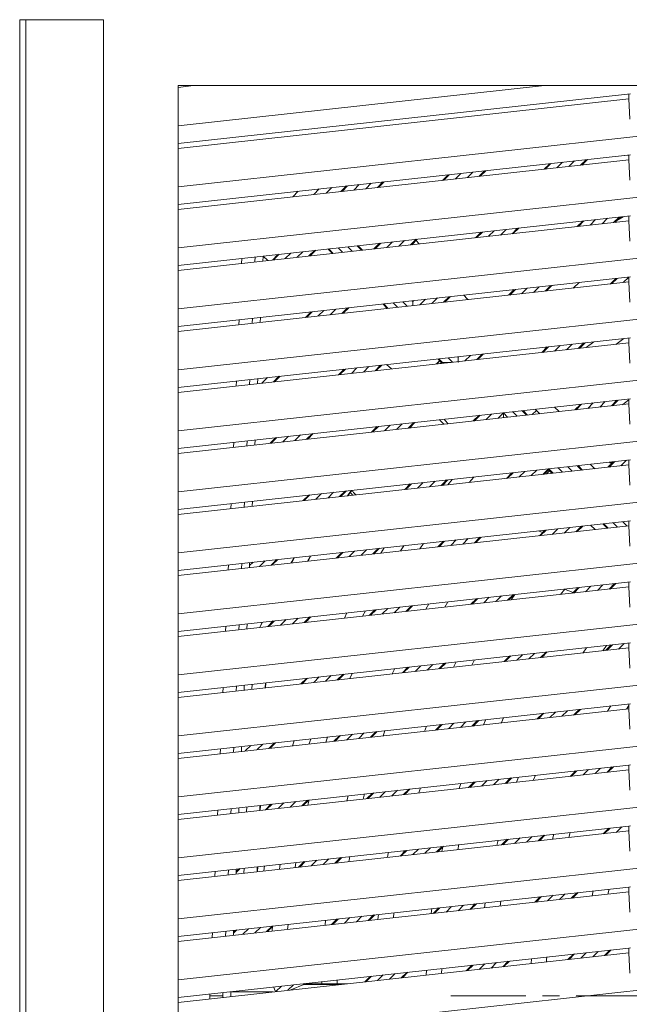
# Model space of a CAD drawing. Units: millimetres. Extents: x 1542 to 2756, y 772 to 2033.
# Drawn here: x 1992 to 2085, y 1408 to 1558 of the extents above; entities that cross this region are included whole.
import ezdxf

# ---------------------------------------------------------------- set-up
doc = ezdxf.new("R2010")
doc.units = ezdxf.units.MM
doc.linetypes.add('CENTERX2', pattern=[20.32, 12.7, -2.54, 2.54, -2.54])

msp = doc.modelspace()

# ---------------------------------------------------------------- linework, layer by layer
at = {"color": 7, "linetype": 'Continuous', "lineweight": 15}
for p, q in [((1992.3, 1557.64), (1992.3, 1261.64)), ((1993.22, 1557.64), (1992.3, 1557.64)), ((2005, 1557.64), (1993.22, 1557.64)), ((1993.22, 1557.64), (1993.22, 1261.64)), ((2005, 1557.64), (2005, 1261.64)), ((2293.3, 1547.64), (2016.3, 1547.64)), ((2016.3, 1547.64), (2016.3, 1271.64)), ((2016.3, 1541.56), (2071.86, 1547.64)), ((2016.3, 1547.38), (2018.65, 1547.64)), ((2016.3, 1532.31), (2154.8, 1547.47)), ((2084.91, 1546.4), (2016.3, 1538.88)), ((2016.3, 1538.13), (2084.65, 1545.62)), ((2084.65, 1545.62), (2084.65, 1546.37)), ((2084.79, 1542.56), (2084.65, 1545.62)), ((2016.3, 1523.06), (2154.8, 1538.22)), ((2084.91, 1537.15), (2016.3, 1529.63)), ((2077.52, 1535.59), (2078.36, 1536.43)), ((2084.05, 1537.05), (2084.65, 1537.08)), ((2084.65, 1536.37), (2084.65, 1537.12)), ((2016.3, 1528.88), (2084.65, 1536.37)), ((2072.65, 1535.8), (2071.8, 1534.96)), ((2084.79, 1533.31), (2084.65, 1536.37)), ((2057.24, 1534.12), (2056.4, 1533.27)), ((2062.12, 1533.9), (2062.96, 1534.74)), ((2036.88, 1531.14), (2037.72, 1531.98)), ((2038.78, 1531.35), (2039.63, 1532.19)), ((2041.84, 1532.43), (2040.99, 1531.59)), ((2046.71, 1532.21), (2047.55, 1533.06)), ((2033.7, 1530.79), (2034.54, 1531.63)), ((2016.3, 1513.81), (2154.8, 1528.97)), ((2084.91, 1527.9), (2016.3, 1520.38)), ((2082.54, 1526.89), (2083.38, 1527.73)), ((2083.8, 1527.77), (2082.82, 1527.17)), ((2084.65, 1527.12), (2084.65, 1527.87)), ((2016.3, 1519.63), (2084.65, 1527.12)), ((2067.13, 1525.2), (2067.98, 1526.04)), ((2077.66, 1527.1), (2076.82, 1526.26)), ((2084.79, 1524.06), (2084.65, 1527.12)), ((2062.26, 1525.42), (2061.42, 1524.57)), ((2044.29, 1522.7), (2043.61, 1523.37)), ((2046.85, 1523.73), (2046.01, 1522.89)), ((2051.73, 1523.51), (2052.57, 1524.36)), ((2052.86, 1523.64), (2052.39, 1524.17)), ((2027.96, 1520.91), (2027.99, 1521.66)), ((2029.16, 1521.04), (2029.19, 1521.75)), ((2029.19, 1521.75), (2029.24, 1521.8)), ((2029.92, 1521.13), (2029.19, 1521.77)), ((2031.45, 1522.04), (2030.61, 1521.2)), ((2036.32, 1521.83), (2037.17, 1522.67)), ((2039.02, 1522.87), (2039.7, 1522.2)), ((2025.95, 1520.69), (2025.98, 1521.44)), ((2016.3, 1504.56), (2154.8, 1519.72)), ((2084.91, 1518.65), (2016.3, 1511.13)), ((2084.65, 1517.87), (2084.65, 1518.62)), ((2016.3, 1510.38), (2084.65, 1517.87)), ((2072.15, 1516.5), (2072.99, 1517.34)), ((2082.68, 1518.4), (2081.84, 1517.56)), ((2084.79, 1514.81), (2084.65, 1517.87)), ((2056.75, 1514.81), (2057.59, 1515.65)), ((2067.28, 1516.72), (2066.43, 1515.87)), ((2047.36, 1514.53), (2048.03, 1513.86)), ((2051.91, 1514.91), (2051.91, 1515.03)), ((2051.91, 1514.28), (2051.91, 1514.91)), ((2028.75, 1511.75), (2028.79, 1512.5)), ((2036.47, 1513.34), (2035.62, 1512.5)), ((2041.34, 1513.13), (2042.18, 1513.97)), ((2025.54, 1511.39), (2025.57, 1512.15)), ((2027.55, 1511.62), (2027.58, 1512.37)), ((2016.3, 1495.31), (2154.8, 1510.47)), ((2084.91, 1509.4), (2016.3, 1501.88)), ((2016.3, 1501.13), (2084.65, 1508.62)), ((2072.29, 1508.02), (2071.45, 1507.17)), ((2077.17, 1507.8), (2078.01, 1508.64)), ((2079.33, 1508.79), (2078.19, 1507.91)), ((2082.66, 1508.4), (2083.89, 1509.28)), ((2084.65, 1508.62), (2084.65, 1509.37)), ((2084.79, 1505.56), (2084.65, 1508.62)), ((2058.77, 1506.48), (2058.77, 1506.53)), ((2061.76, 1506.11), (2062.61, 1506.95)), ((2046.36, 1504.42), (2047.2, 1505.27)), ((2048.68, 1504.68), (2047.92, 1505.35)), ((2055.99, 1505.9), (2055.56, 1505.43)), ((2055.7, 1506.2), (2056.23, 1505.67)), ((2056.23, 1505.67), (2056.05, 1505.49)), ((2056.23, 1505.67), (2056.39, 1505.67)), ((2056.39, 1505.67), (2057.69, 1505.67)), ((2058.77, 1506.48), (2058.77, 1505.67)), ((2030.95, 1502.74), (2031.8, 1503.58)), ((2041.48, 1504.64), (2040.64, 1503.8)), ((2025.13, 1502.1), (2025.17, 1502.85)), ((2027.15, 1502.32), (2027.18, 1503.07)), ((2028.35, 1502.45), (2028.38, 1503.21)), ((2016.3, 1486.06), (2154.8, 1501.22)), ((2084.91, 1500.15), (2016.3, 1492.63)), ((2016.3, 1491.88), (2084.65, 1499.37)), ((2077.31, 1499.31), (2076.47, 1498.47)), ((2082.19, 1499.1), (2083.03, 1499.94)), ((2084.65, 1499.37), (2084.65, 1500.12)), ((2084.79, 1496.31), (2084.65, 1499.37)), ((2061.91, 1497.63), (2061.06, 1496.79)), ((2065.63, 1498), (2065.63, 1497.29)), ((2069.3, 1497.69), (2068.62, 1498.36)), ((2069.99, 1497.76), (2070.65, 1498.39)), ((2070.47, 1498.57), (2071.14, 1497.89)), ((2074.08, 1498.21), (2073.4, 1498.89)), ((2051.38, 1495.72), (2052.22, 1496.57)), ((2035.97, 1494.04), (2036.81, 1494.88)), ((2046.5, 1495.94), (2045.66, 1495.1)), ((2024.73, 1492.81), (2024.76, 1493.56)), ((2026.74, 1493.03), (2026.77, 1493.78)), ((2027.94, 1493.16), (2027.98, 1493.91)), ((2031.1, 1494.25), (2030.25, 1493.41)), ((2016.3, 1476.81), (2154.8, 1491.97)), ((2084.91, 1490.9), (2016.3, 1483.38)), ((2016.3, 1482.63), (2084.65, 1490.12)), ((2078.81, 1490.23), (2079.48, 1489.55)), ((2082.33, 1490.61), (2081.49, 1489.77)), ((2082, 1490.29), (2081.74, 1490.55)), ((2082.1, 1490.59), (2081.89, 1490.4)), ((2084.65, 1490.12), (2084.65, 1490.87)), ((2084.79, 1487.06), (2084.65, 1490.12)), ((2066.92, 1488.93), (2066.08, 1488.08)), ((2071.8, 1488.71), (2072.49, 1489.4)), ((2072.16, 1488.75), (2072.64, 1489.25)), ((2072.49, 1489.4), (2072.49, 1489.57)), ((2072.49, 1489.4), (2073.04, 1488.85)), ((2077.63, 1489.35), (2076.96, 1490.03)), ((2051.52, 1487.24), (2050.68, 1486.4)), ((2056.39, 1487.02), (2057.23, 1487.87)), ((2057.87, 1487.94), (2057.21, 1487.11)), ((2060.46, 1487.47), (2061.14, 1488.29)), ((2040.99, 1485.34), (2041.83, 1486.18)), ((2042.55, 1486.26), (2041.98, 1485.45)), ((2042.64, 1486.26), (2042.07, 1485.46)), ((2024.32, 1483.51), (2024.35, 1484.27)), ((2026.33, 1483.73), (2026.37, 1484.49)), ((2027.54, 1483.86), (2027.57, 1484.62)), ((2036.11, 1485.55), (2035.27, 1484.71)), ((2016.3, 1467.56), (2154.8, 1482.72)), ((2084.91, 1481.65), (2016.3, 1474.13)), ((2080.71, 1481.19), (2081.38, 1480.51)), ((2084.65, 1480.87), (2084.65, 1481.62)), ((2016.3, 1473.38), (2084.65, 1480.87)), ((2071.58, 1479.87), (2070.93, 1480.12)), ((2071.94, 1480.23), (2071.1, 1479.38)), ((2076.81, 1480.01), (2077.66, 1480.85)), ((2079.53, 1480.31), (2078.86, 1480.98)), ((2084.79, 1477.81), (2084.65, 1480.87)), ((2052.98, 1477.4), (2053.53, 1478.21)), ((2056.53, 1478.54), (2055.69, 1477.7)), ((2056.17, 1478.5), (2056.4, 1478.41)), ((2061.41, 1478.32), (2062.25, 1479.17)), ((2041.13, 1476.85), (2040.29, 1476.01)), ((2046, 1476.64), (2046.85, 1477.48)), ((2047.07, 1476.75), (2047.57, 1477.56)), ((2050.55, 1477.88), (2050.02, 1477.08)), ((2025.93, 1474.44), (2025.96, 1475.19)), ((2027.13, 1474.57), (2027.16, 1475.32)), ((2030.6, 1474.95), (2031.44, 1475.79)), ((2033.98, 1476.07), (2033.55, 1475.27)), ((2036.38, 1476.33), (2035.95, 1475.53)), ((2036.46, 1476.34), (2036.03, 1475.54)), ((2023.92, 1474.22), (2023.95, 1474.97)), ((2016.3, 1458.31), (2154.8, 1473.47)), ((2084.91, 1472.4), (2016.3, 1464.88)), ((2084.65, 1471.62), (2084.65, 1472.37)), ((2016.3, 1464.13), (2084.65, 1471.62)), ((2074.93, 1471.3), (2074.31, 1470.49)), ((2074.92, 1471.3), (2076.23, 1470.8)), ((2076.96, 1471.53), (2076.11, 1470.68)), ((2081.83, 1471.31), (2082.67, 1472.15)), ((2084.79, 1468.56), (2084.65, 1471.62)), ((2056.74, 1468.56), (2057.22, 1469.36)), ((2061.55, 1469.84), (2060.71, 1469)), ((2066.43, 1469.62), (2067.27, 1470.46)), ((2066.82, 1469.67), (2067.38, 1470.48)), ((2044.71, 1467.99), (2044.29, 1467.2)), ((2046.15, 1468.15), (2045.3, 1467.31)), ((2051.02, 1467.94), (2051.86, 1468.78)), ((2054.35, 1469.05), (2053.88, 1468.25)), ((2029.09, 1466.28), (2028.72, 1465.49)), ((2030.74, 1466.46), (2029.9, 1465.62)), ((2035.62, 1466.25), (2036.46, 1467.09)), ((2041.52, 1466.89), (2041.92, 1467.69)), ((2023.51, 1464.92), (2023.54, 1465.68)), ((2025.52, 1465.14), (2025.55, 1465.9)), ((2026.73, 1465.27), (2026.76, 1466.03)), ((2016.3, 1449.06), (2154.8, 1464.22)), ((2084.91, 1463.15), (2016.3, 1455.63)), ((2016.3, 1454.88), (2084.65, 1462.37)), ((2071.44, 1460.92), (2072.29, 1461.76)), ((2078.22, 1462.41), (2077.67, 1461.6)), ((2080.69, 1461.93), (2081.27, 1462.75)), ((2081.97, 1462.83), (2081.13, 1461.98)), ((2084.65, 1462.37), (2084.65, 1463.12)), ((2084.79, 1459.31), (2084.65, 1462.37)), ((2058.49, 1460.25), (2058.07, 1459.46)), ((2060.83, 1459.76), (2061.26, 1460.56)), ((2066.57, 1461.14), (2065.73, 1460.3)), ((2049.16, 1459.23), (2048.79, 1458.44)), ((2051.16, 1459.45), (2050.32, 1458.61)), ((2056.04, 1459.24), (2056.88, 1460.08)), ((2035.76, 1457.76), (2034.92, 1456.92)), ((2040.63, 1457.55), (2041.48, 1458.39)), ((2042.35, 1457.74), (2042.69, 1458.52)), ((2023.1, 1455.63), (2023.14, 1456.38)), ((2025.12, 1455.85), (2025.15, 1456.6)), ((2026.32, 1455.98), (2026.35, 1456.73)), ((2027.53, 1456.86), (2027.5, 1456.11)), ((2029.54, 1457.08), (2029.51, 1456.33)), ((2029.61, 1457.09), (2029.58, 1456.34)), ((2016.3, 1439.81), (2154.8, 1454.97)), ((2084.91, 1453.9), (2016.3, 1446.38)), ((2016.3, 1445.63), (2084.65, 1453.12)), ((2076.46, 1452.22), (2077.3, 1453.06)), ((2081.91, 1453.57), (2081.43, 1452.77)), ((2084.31, 1453.08), (2084.65, 1453.64)), ((2084.65, 1453.12), (2084.65, 1453.87)), ((2084.79, 1450.06), (2084.65, 1453.12)), ((2061.06, 1450.53), (2061.9, 1451.38)), ((2062.99, 1451.5), (2062.63, 1450.71)), ((2071.59, 1452.44), (2070.74, 1451.6)), ((2047.39, 1449.04), (2047.68, 1449.82)), ((2053.96, 1450.51), (2053.65, 1449.72)), ((2056.18, 1450.75), (2055.34, 1449.91)), ((2033.66, 1447.53), (2033.91, 1448.31)), ((2036.44, 1448.59), (2036.19, 1447.81)), ((2038.7, 1448.09), (2038.96, 1448.86)), ((2040.78, 1449.06), (2039.93, 1448.22)), ((2045.65, 1448.85), (2046.49, 1449.69)), ((2022.7, 1446.33), (2022.73, 1447.09)), ((2024.71, 1446.55), (2024.74, 1447.31)), ((2025.91, 1446.69), (2025.95, 1447.44)), ((2030.25, 1447.16), (2031.09, 1448)), ((2016.3, 1430.56), (2154.8, 1445.72)), ((2084.65, 1444.62), (2016.3, 1437.13)), ((2016.3, 1436.38), (2084.65, 1443.87)), ((2081.48, 1443.52), (2082.32, 1444.36)), ((2084.91, 1444.65), (2084.65, 1444.62)), ((2084.65, 1443.87), (2084.65, 1444.62)), ((2084.79, 1440.81), (2084.65, 1443.87)), ((2066.07, 1441.83), (2066.92, 1442.68)), ((2067.9, 1442.78), (2067.61, 1442)), ((2070.17, 1442.28), (2070.48, 1443.07)), ((2076.6, 1443.74), (2075.76, 1442.9)), ((2050.67, 1440.15), (2051.51, 1440.99)), ((2052.83, 1440.38), (2053.07, 1441.16)), ((2059.17, 1441.83), (2058.91, 1441.05)), ((2061.2, 1442.05), (2060.36, 1441.21)), ((2035.96, 1438.54), (2036.16, 1439.36)), ((2042.1, 1439.96), (2041.9, 1439.19)), ((2044.35, 1439.45), (2044.56, 1440.23)), ((2045.79, 1440.36), (2044.95, 1439.52)), ((2024.3, 1437.26), (2024.34, 1438.01)), ((2025.51, 1437.39), (2025.54, 1438.14)), ((2026.72, 1438.27), (2026.68, 1437.52)), ((2028.73, 1438.49), (2028.7, 1437.74)), ((2028.8, 1438.5), (2028.77, 1437.75)), ((2030.39, 1438.68), (2029.55, 1437.83)), ((2035.26, 1438.46), (2036.11, 1439.3)), ((2016.3, 1421.31), (2154.8, 1436.47)), ((2022.29, 1437.04), (2022.33, 1437.79)), ((2084.65, 1435.37), (2016.3, 1427.88)), ((2081.62, 1435.04), (2080.78, 1434.19)), ((2084.91, 1435.4), (2084.65, 1435.37)), ((2084.65, 1434.62), (2084.65, 1435.37)), ((2016.3, 1427.13), (2084.65, 1434.62)), ((2071.09, 1433.13), (2071.93, 1433.98)), ((2073.29, 1434.12), (2073.07, 1433.35)), ((2075.55, 1433.62), (2075.78, 1434.4)), ((2084.79, 1431.56), (2084.65, 1434.62)), ((2055.69, 1431.45), (2056.53, 1432.29)), ((2056.45, 1432.21), (2056.3, 1431.51)), ((2058.71, 1431.78), (2058.89, 1432.55)), ((2064.83, 1433.2), (2064.63, 1432.43)), ((2066.22, 1433.35), (2065.37, 1432.51)), ((2040.28, 1429.76), (2041.12, 1430.6)), ((2050.81, 1431.66), (2049.97, 1430.82)), ((2050.54, 1431.39), (2050.59, 1431.64)), ((2025.11, 1428.31), (2025.72, 1428.91)), ((2026.31, 1428.98), (2026.28, 1428.23)), ((2028.32, 1429.2), (2028.29, 1428.45)), ((2028.39, 1429.21), (2028.36, 1428.45)), ((2029.29, 1428.56), (2029.41, 1429.32)), ((2031.8, 1429.58), (2031.68, 1428.82)), ((2034.05, 1429.08), (2034.18, 1429.84)), ((2035.41, 1429.98), (2034.56, 1429.13)), ((2021.89, 1427.74), (2021.92, 1428.5)), ((2023.9, 1427.97), (2023.93, 1428.72)), ((2025.1, 1428.1), (2025.14, 1428.85)), ((2016.3, 1412.06), (2154.8, 1427.22)), ((2084.65, 1426.12), (2016.3, 1418.63)), ((2084.91, 1426.15), (2084.65, 1426.12)), ((2084.65, 1425.37), (2084.65, 1426.12)), ((2016.3, 1417.88), (2084.65, 1425.37)), ((2071.23, 1424.65), (2070.39, 1423.81)), ((2071.03, 1424.63), (2070.99, 1424.4)), ((2076.11, 1424.43), (2076.95, 1425.28)), ((2079.25, 1425.53), (2079.09, 1424.76)), ((2081.49, 1425.02), (2081.66, 1425.79)), ((2084.79, 1422.31), (2084.65, 1425.37)), ((2055.83, 1422.96), (2054.99, 1422.12)), ((2060.7, 1422.75), (2061.55, 1423.59)), ((2062.87, 1423.73), (2062.76, 1422.97)), ((2065.12, 1423.23), (2065.24, 1423.99)), ((2045.3, 1421.06), (2046.14, 1421.9)), ((2046.7, 1421.96), (2046.61, 1421.2)), ((2048.95, 1421.46), (2049.04, 1422.22)), ((2054.76, 1422.85), (2054.67, 1422.08)), ((2029.89, 1419.37), (2030.74, 1420.21)), ((2032.91, 1419.7), (2032.98, 1420.46)), ((2038.66, 1421.08), (2038.59, 1420.32)), ((2040.42, 1421.27), (2039.58, 1420.43)), ((2021.48, 1418.45), (2021.51, 1419.2)), ((2023.49, 1418.67), (2023.53, 1419.42)), ((2024.7, 1418.8), (2024.73, 1419.56)), ((2025.02, 1419.59), (2024.72, 1419.29)), ((2016.3, 1402.81), (2154.8, 1417.97)), ((2084.65, 1416.87), (2016.3, 1409.38)), ((2016.3, 1408.63), (2084.65, 1416.12)), ((2076.25, 1415.95), (2075.41, 1415.11)), ((2081.13, 1415.73), (2081.97, 1416.57)), ((2084.91, 1416.9), (2084.65, 1416.87)), ((2084.65, 1416.12), (2084.65, 1416.87)), ((2084.79, 1413.06), (2084.65, 1416.12)), ((2060.85, 1414.26), (2060, 1413.42)), ((2065.72, 1414.05), (2066.56, 1414.89)), ((2069.88, 1415.25), (2069.84, 1414.5)), ((2045.44, 1412.57), (2044.6, 1411.73)), ((2050.32, 1412.36), (2051.16, 1413.2)), ((2053.97, 1413.51), (2053.94, 1412.76)), ((2056.25, 1413.01), (2056.28, 1413.76)), ((2030.79, 1410.97), (2031.08, 1410.25)), ((2035.4, 1411.33), (2033.43, 1410.51)), ((2035.68, 1411.44), (2035.75, 1411.51)), ((2041.94, 1411.44), (2035.68, 1411.44)), ((2038.12, 1411.77), (2038.11, 1411.44)), ((2040.41, 1411.44), (2040.42, 1412.02)), ((2021.1, 1409.64), (2021.11, 1409.91)), ((2023.1, 1409.64), (2021.1, 1409.64)), ((2021.12, 1409.16), (2021.1, 1409.64)), ((2023.1, 1409.64), (2023.12, 1410.13)), ((2023.11, 1409.38), (2023.1, 1409.64)), ((2024.3, 1409.64), (2024.32, 1410.26)), ((2024.3, 1409.51), (2024.3, 1409.64))]:
    msp.add_line(p, q, dxfattribs=at)
at = {"color": 8, "linetype": 'Continuous', "lineweight": 15}
for p, q in [((2077.34, 1535.57), (2078.18, 1536.41)), ((2072.83, 1535.82), (2071.99, 1534.98)), ((2074.6, 1536.02), (2073.75, 1535.18)), ((2076.41, 1536.22), (2075.57, 1535.37)), ((2057.42, 1534.14), (2056.58, 1533.29)), ((2059.19, 1534.33), (2058.35, 1533.49)), ((2061.01, 1534.53), (2060.17, 1533.69)), ((2061.93, 1533.88), (2062.77, 1534.72)), ((2042.02, 1532.45), (2041.18, 1531.61)), ((2043.79, 1532.64), (2042.94, 1531.8)), ((2045.6, 1532.84), (2044.76, 1532)), ((2046.53, 1532.19), (2047.37, 1533.04)), ((2081.43, 1527.52), (2080.59, 1526.67)), ((2082.35, 1526.87), (2083.2, 1527.71)), ((2083.62, 1527.76), (2083.11, 1527.46)), ((2066.95, 1525.18), (2067.79, 1526.02)), ((2077.85, 1527.12), (2077, 1526.28)), ((2079.61, 1527.32), (2078.77, 1526.47)), ((2062.44, 1525.44), (2061.6, 1524.59)), ((2064.21, 1525.63), (2063.37, 1524.79)), ((2066.03, 1525.83), (2065.18, 1524.99)), ((2040.59, 1523.04), (2041.26, 1522.37)), ((2042.72, 1522.53), (2042.04, 1523.2)), ((2044.14, 1522.68), (2043.46, 1523.36)), ((2047.04, 1523.75), (2046.19, 1522.91)), ((2048.8, 1523.94), (2047.96, 1523.1)), ((2050.62, 1524.14), (2049.78, 1523.3)), ((2051.54, 1523.49), (2052.39, 1524.34)), ((2031.63, 1522.06), (2030.79, 1521.22)), ((2032.56, 1521.41), (2033.4, 1522.26)), ((2034.37, 1521.61), (2035.22, 1522.45)), ((2036.14, 1521.81), (2036.98, 1522.65)), ((2039.17, 1522.89), (2039.84, 1522.21)), ((2084.63, 1518.62), (2083.79, 1517.77)), ((2071.04, 1517.13), (2070.2, 1516.29)), ((2071.97, 1516.48), (2072.81, 1517.32)), ((2073.2, 1517.36), (2072.82, 1517.17)), ((2077.11, 1517.79), (2076.23, 1516.95)), ((2082.86, 1518.42), (2082.02, 1517.58)), ((2056.56, 1514.79), (2057.4, 1515.63)), ((2067.46, 1516.74), (2066.62, 1515.89)), ((2069.23, 1516.93), (2068.38, 1516.09)), ((2047.51, 1514.55), (2048.18, 1513.87)), ((2048.92, 1514.71), (2049.6, 1514.03)), ((2051.06, 1514.19), (2050.38, 1514.87)), ((2051.91, 1514.91), (2051.8, 1515.02)), ((2052.05, 1515.05), (2051.91, 1514.91)), ((2053.82, 1515.24), (2052.98, 1514.4)), ((2055.64, 1515.44), (2054.8, 1514.6)), ((2036.65, 1513.36), (2035.81, 1512.52)), ((2037.57, 1512.71), (2038.42, 1513.55)), ((2039.39, 1512.91), (2040.23, 1513.75)), ((2041.16, 1513.11), (2042, 1513.95)), ((2072.48, 1508.04), (2071.63, 1507.19)), ((2074.24, 1508.23), (2073.4, 1507.39)), ((2076.06, 1508.43), (2075.22, 1507.59)), ((2076.98, 1507.78), (2077.83, 1508.62)), ((2058.77, 1506.48), (2058.72, 1506.53)), ((2058.84, 1506.54), (2058.77, 1506.48)), ((2060.66, 1506.74), (2059.81, 1505.9)), ((2061.58, 1506.09), (2062.42, 1506.93)), ((2044.41, 1504.21), (2045.25, 1505.05)), ((2046.17, 1504.4), (2047.02, 1505.25)), ((2055.96, 1505.93), (2055.49, 1505.43)), ((2055.84, 1506.21), (2056.39, 1505.67)), ((2056.39, 1505.67), (2056.23, 1505.51)), ((2057.26, 1506.37), (2057.94, 1505.69)), ((2030.77, 1502.72), (2031.61, 1503.56)), ((2041.67, 1504.66), (2040.82, 1503.82)), ((2042.59, 1504.01), (2043.43, 1504.85)), ((2029, 1502.52), (2029.85, 1503.37)), ((2077.49, 1499.33), (2076.65, 1498.49)), ((2079.26, 1499.53), (2078.42, 1498.69)), ((2081.08, 1499.73), (2080.24, 1498.88)), ((2082, 1499.08), (2082.84, 1499.92)), ((2062.09, 1497.65), (2061.25, 1496.81)), ((2063.01, 1497), (2063.85, 1497.84)), ((2064.83, 1497.2), (2065.63, 1498)), ((2065.63, 1498), (2066.27, 1497.36)), ((2067.73, 1497.52), (2067.06, 1498.19)), ((2069.15, 1497.67), (2068.47, 1498.35)), ((2047.61, 1495.31), (2048.45, 1496.15)), ((2049.43, 1495.51), (2050.27, 1496.35)), ((2051.19, 1495.7), (2052.03, 1496.55)), ((2034.02, 1493.82), (2034.86, 1494.67)), ((2035.79, 1494.02), (2036.63, 1494.86)), ((2046.68, 1495.96), (2045.84, 1495.12)), ((2031.28, 1494.27), (2030.44, 1493.43)), ((2032.2, 1493.62), (2033.04, 1494.47)), ((2082.51, 1490.63), (2081.67, 1489.79)), ((2084.28, 1490.83), (2083.44, 1489.99)), ((2067.11, 1488.95), (2066.26, 1488.1)), ((2068.03, 1488.3), (2068.87, 1489.14)), ((2069.85, 1488.5), (2070.69, 1489.34)), ((2071.61, 1488.69), (2072.46, 1489.53)), ((2072.52, 1489.54), (2073.19, 1488.86)), ((2073.93, 1489.69), (2074.61, 1489.02)), ((2076.07, 1489.18), (2075.39, 1489.85)), ((2077.49, 1489.33), (2076.81, 1490.01)), ((2051.7, 1487.26), (2050.86, 1486.42)), ((2052.63, 1486.61), (2053.47, 1487.45)), ((2054.44, 1486.81), (2055.28, 1487.65)), ((2056.21, 1487), (2057.05, 1487.85)), ((2037.22, 1484.92), (2038.06, 1485.77)), ((2039.04, 1485.12), (2039.88, 1485.97)), ((2040.8, 1485.32), (2041.65, 1486.16)), ((2036.3, 1485.57), (2035.45, 1484.73)), ((2080.85, 1481.2), (2081.53, 1480.53)), ((2082.27, 1481.36), (2082.95, 1480.68)), ((2084.41, 1480.84), (2083.73, 1481.52)), ((2072.12, 1480.25), (2071.28, 1479.4)), ((2073.05, 1479.6), (2073.89, 1480.44)), ((2074.87, 1479.8), (2075.71, 1480.64)), ((2076.63, 1479.99), (2077.47, 1480.83)), ((2056.72, 1478.56), (2055.88, 1477.72)), ((2057.64, 1477.91), (2058.48, 1478.75)), ((2059.46, 1478.11), (2060.3, 1478.95)), ((2061.23, 1478.3), (2062.07, 1479.15)), ((2041.31, 1476.87), (2040.47, 1476.03)), ((2042.24, 1476.22), (2043.08, 1477.07)), ((2044.06, 1476.42), (2044.9, 1477.26)), ((2045.82, 1476.62), (2046.66, 1477.46)), ((2027.14, 1474.85), (2027.67, 1475.38)), ((2028.65, 1474.74), (2029.49, 1475.58)), ((2030.42, 1474.93), (2031.26, 1475.77)), ((2033.93, 1476.06), (2033.46, 1475.26)), ((2077.14, 1471.55), (2076.3, 1470.7)), ((2078.06, 1470.9), (2078.91, 1471.74)), ((2079.88, 1471.1), (2080.72, 1471.94)), ((2081.65, 1471.29), (2082.49, 1472.13)), ((2061.74, 1469.86), (2060.89, 1469.02)), ((2062.66, 1469.21), (2063.5, 1470.05)), ((2064.48, 1469.41), (2065.32, 1470.25)), ((2066.24, 1469.6), (2067.09, 1470.44)), ((2046.33, 1468.17), (2045.49, 1467.33)), ((2047.25, 1467.52), (2048.1, 1468.37)), ((2049.07, 1467.72), (2049.91, 1468.56)), ((2050.84, 1467.92), (2051.68, 1468.76)), ((2029.05, 1466.28), (2028.68, 1465.49)), ((2030.93, 1466.48), (2030.08, 1465.64)), ((2031.85, 1465.84), (2032.69, 1466.68)), ((2033.67, 1466.03), (2034.51, 1466.88)), ((2035.43, 1466.23), (2036.28, 1467.07)), ((2071.26, 1460.9), (2072.1, 1461.74)), ((2082.16, 1462.85), (2081.32, 1462)), ((2083.92, 1463.04), (2083.08, 1462.2)), ((2066.75, 1461.16), (2065.91, 1460.32)), ((2067.68, 1460.51), (2068.52, 1461.35)), ((2069.49, 1460.71), (2070.34, 1461.55)), ((2051.35, 1459.47), (2050.51, 1458.63)), ((2052.27, 1458.82), (2053.11, 1459.66)), ((2054.09, 1459.02), (2054.93, 1459.86)), ((2055.86, 1459.22), (2056.7, 1460.06)), ((2035.94, 1457.78), (2035.1, 1456.94)), ((2036.87, 1457.14), (2037.71, 1457.98)), ((2038.68, 1457.33), (2039.53, 1458.18)), ((2040.45, 1457.53), (2041.29, 1458.37)), ((2074.51, 1452.01), (2075.35, 1452.85)), ((2076.28, 1452.2), (2077.12, 1453.04)), ((2060.87, 1450.51), (2061.72, 1451.36)), ((2071.77, 1452.46), (2070.93, 1451.62)), ((2073.54, 1452.65), (2072.69, 1451.81)), ((2056.37, 1450.77), (2055.52, 1449.93)), ((2057.29, 1450.12), (2058.13, 1450.96)), ((2059.11, 1450.32), (2059.95, 1451.16)), ((2040.96, 1449.08), (2040.12, 1448.24)), ((2041.88, 1448.43), (2042.73, 1449.28)), ((2043.7, 1448.63), (2044.54, 1449.48)), ((2045.47, 1448.83), (2046.31, 1449.67)), ((2026.48, 1446.75), (2027.32, 1447.59)), ((2028.3, 1446.95), (2029.14, 1447.79)), ((2030.06, 1447.14), (2030.91, 1447.98)), ((2078.55, 1443.95), (2077.71, 1443.11)), ((2079.53, 1443.31), (2080.37, 1444.15)), ((2081.3, 1443.5), (2082.14, 1444.34)), ((2064.12, 1441.62), (2064.97, 1442.46)), ((2065.89, 1441.81), (2066.73, 1442.66)), ((2076.79, 1443.76), (2075.95, 1442.92)), ((2050.49, 1440.13), (2051.33, 1440.97)), ((2061.38, 1442.07), (2060.54, 1441.23)), ((2063.15, 1442.26), (2062.31, 1441.42)), ((2045.98, 1440.38), (2045.14, 1439.54)), ((2046.9, 1439.73), (2047.74, 1440.58)), ((2048.72, 1439.93), (2049.56, 1440.78)), ((2030.57, 1438.7), (2029.73, 1437.85)), ((2031.5, 1438.05), (2032.34, 1438.89)), ((2033.31, 1438.25), (2034.16, 1439.09)), ((2035.08, 1438.44), (2035.92, 1439.28)), ((2081.81, 1435.06), (2080.96, 1434.21)), ((2083.57, 1435.25), (2082.73, 1434.41)), ((2066.4, 1433.37), (2065.56, 1432.53)), ((2068.17, 1433.56), (2067.32, 1432.72)), ((2069.14, 1432.92), (2069.98, 1433.76)), ((2070.91, 1433.11), (2071.75, 1433.96)), ((2084.55, 1434.61), (2084.65, 1434.71)), ((2052.76, 1431.88), (2051.92, 1431.03)), ((2053.74, 1431.23), (2054.58, 1432.08)), ((2055.5, 1431.43), (2056.35, 1432.27)), ((2038.33, 1429.55), (2039.17, 1430.39)), ((2040.1, 1429.74), (2040.94, 1430.58)), ((2051, 1431.68), (2050.15, 1430.84)), ((2025.12, 1428.48), (2025.54, 1428.89)), ((2035.59, 1430), (2034.75, 1429.15)), ((2036.51, 1429.35), (2037.36, 1430.19)), ((2071.42, 1424.67), (2070.58, 1423.83)), ((2073.18, 1424.86), (2072.34, 1424.02)), ((2074.16, 1424.22), (2075, 1425.06)), ((2075.93, 1424.41), (2076.77, 1425.26)), ((2056.01, 1422.98), (2055.17, 1422.14)), ((2057.78, 1423.18), (2056.94, 1422.33)), ((2058.75, 1422.53), (2059.6, 1423.37)), ((2060.52, 1422.73), (2061.36, 1423.57)), ((2042.37, 1421.49), (2041.53, 1420.65)), ((2043.35, 1420.85), (2044.19, 1421.69)), ((2045.12, 1421.04), (2045.96, 1421.88)), ((2027.94, 1419.16), (2028.79, 1420)), ((2029.71, 1419.35), (2030.55, 1420.19)), ((2040.61, 1421.3), (2039.77, 1420.45)), ((2025.2, 1419.61), (2024.71, 1419.12)), ((2026.13, 1418.96), (2026.97, 1419.8)), ((2076.43, 1415.97), (2075.59, 1415.13)), ((2078.2, 1416.16), (2077.36, 1415.32)), ((2079.18, 1415.52), (2080.02, 1416.36)), ((2080.94, 1415.71), (2081.79, 1416.55)), ((2061.03, 1414.28), (2060.19, 1413.44)), ((2062.8, 1414.48), (2061.95, 1413.63)), ((2063.77, 1413.83), (2064.61, 1414.67)), ((2065.54, 1414.03), (2066.38, 1414.87)), ((2045.62, 1412.59), (2044.78, 1411.75)), ((2047.39, 1412.79), (2046.55, 1411.95)), ((2048.37, 1412.14), (2049.21, 1412.99)), ((2050.13, 1412.34), (2050.98, 1413.18)), ((2031.99, 1411.1), (2031.14, 1410.26)), ((2032.96, 1410.46), (2033.8, 1411.3)), ((2035.4, 1411.33), (2035.57, 1411.49)), ((2040.89, 1411.33), (2035.4, 1411.33)), ((2030.73, 1410.21), (2024.32, 1410.21))]:
    msp.add_line(p, q, dxfattribs=at)
at = {"color": 7, "linetype": 'CENTERX2', "lineweight": 0}
msp.add_line((2251.92, 1409.64), (2057.68, 1409.64), dxfattribs=at)
at = {"color": 7, "linetype": 'Continuous', "lineweight": 15, "flags": 128}
for points in [[(2083.7, 1499.26), (2084, 1499.51), (2084.65, 1500.01)], [(2065.29, 1451), (2065.33, 1451.09), (2065.66, 1451.79)], [(2042.22, 1429.97), (2042.26, 1430.2), (2042.36, 1430.74)], [(2048.19, 1431.38), (2048.16, 1431.25), (2048.04, 1430.61)], [(2030.64, 1420.12), (2030.59, 1419.58), (2030.58, 1419.45)], [(2072.15, 1414.75), (2072.17, 1415.06), (2072.2, 1415.51)], [(2035.68, 1411.44), (2035.65, 1411.43), (2035.56, 1411.39), (2035.4, 1411.33)]]:
    msp.add_lwpolyline(points, dxfattribs=at)
at = {"color": 7, "linetype": 'Continuous', "lineweight": 15}
for points, knots in [([(2060.24, 1515.2), (2060.12, 1515.34), (2059.95, 1515.54), (2059.72, 1515.8), (2059.65, 1515.88)], [0, 0, 0, 0, 0.711869, 1, 1, 1, 1]), ([(2055.96, 1497.01), (2056.17, 1496.77), (2056.42, 1496.51), (2056.59, 1496.31), (2056.62, 1496.29)], [0, 0, 0, 0, 0.87505, 1, 1, 1, 1])]:
    msp.add_open_spline(points, degree=3, knots=knots, dxfattribs=at)
at = {"color": 8, "linetype": 'Continuous', "lineweight": 15}
for points, knots in [([(2056.64, 1497.05), (2056.87, 1496.8), (2057.1, 1496.55), (2057.26, 1496.37), (2057.27, 1496.37)], [0, 0, 0, 0, 0.987776, 1, 1, 1, 1]), ([(2042.76, 1485.53), (2042.73, 1485.57), (2042.63, 1485.71), (2042.53, 1485.87), (2042.45, 1485.99)], [0, 0, 0, 0, 0.245496, 1, 1, 1, 1]), ([(2043.25, 1485.58), (2043.14, 1485.71), (2042.93, 1485.93), (2042.73, 1486.16), (2042.64, 1486.26)], [0, 0, 0, 0, 0.564138, 1, 1, 1, 1])]:
    msp.add_open_spline(points, degree=3, knots=knots, dxfattribs=at)

doc.saveas('drawing.dxf')
